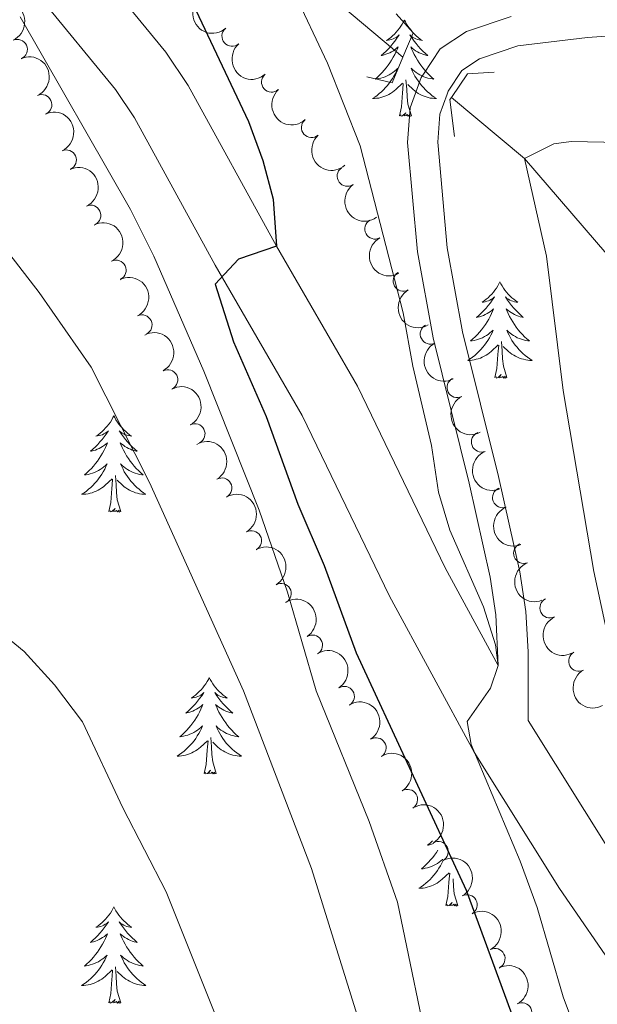
# Model space of a CAD drawing. Units: metres. Extents: x 620480 to 624987, y 720040 to 723088.
# Drawn here: x 623524 to 623595, y 720774 to 720896 of the extents above; entities that cross this region are included whole.
import ezdxf

# ---------------------------------------------------------------- set-up
doc = ezdxf.new("R2010")
doc.units = ezdxf.units.M
doc.header["$MEASUREMENT"] = 0
doc.linetypes.add('DGN Style 2', pattern=[49.32532295674968, 29.59519377404981, -19.73012918269987])
doc.linetypes.add('DGN Style 3', pattern=[69.05545213944956, 49.32532295674968, -19.73012918269987])
for name, color, linetype, lineweight in [('Carátula', 7, 'Continuous', 5), ('Elementos auxiliares', 7, 'Continuous', 5), ('Entidades rústicas y varios', 7, 'Continuous', 5), ('Hidrografía', 7, 'Continuous', 5), ('Relieve y altimetría', 7, 'Continuous', 5), ('Viales y ferrocarril', 7, 'Continuous', 5)]:
    doc.layers.add(name, color=color, linetype=linetype, lineweight=lineweight)

msp = doc.modelspace()

# ---------------------------------------------------------------- linework, layer by layer
at = {"layer": 'Carátula', "color": 7, "linetype": 'Continuous', "lineweight": 5}
msp.add_3dface([(620533, 720039.5800000001), (624987.29, 720118.72), (624934.53, 723088.25), (620480.24, 723009.1100000001)], dxfattribs=at)
at = {"layer": 'Elementos auxiliares', "color": 250, "linetype": 'Continuous', "lineweight": 5}
msp.add_3dface([(621361.69, 722762.3200000001), (624777.51, 722823.03), (624819.1200000001, 720509.69), (621402.1399999999, 720448.98)], dxfattribs=at)
at = {"layer": 'Entidades rústicas y varios', "color": 92, "linetype": 'Continuous', "lineweight": 5, "flags": 128}
for points in [[(623571.19, 720896.1300000001), (623571.0800000001, 720895.9099999999), (623570.9199999999, 720895.6400000001), (623570.75, 720895.3700000001), (623570.5700000001, 720895.1200000001), (623570.3800000001, 720894.8700000001), (623570.1699999999, 720894.6300000001), (623569.95, 720894.3999999999), (623569.72, 720894.19), (623569.48, 720893.99), (623569.23, 720893.79), (623568.97, 720893.6200000001), (623569.1699999999, 720893.6400000001), (623569.3700000001, 720893.6799999999), (623569.5700000001, 720893.73), (623569.77, 720893.8), (623569.96, 720893.8900000001), (623570.1399999999, 720893.99), (623570.31, 720894.1000000001), (623570.52, 720894.29), (623570.48, 720894.22), (623570.24, 720893.8800000001), (623570, 720893.54), (623569.75, 720893.22), (623569.48, 720892.8999999999), (623569.2, 720892.5900000001), (623568.9099999999, 720892.3), (623568.6000000001, 720892.02), (623568.29, 720891.75), (623568.4099999999, 720891.77), (623568.6599999999, 720891.8300000001), (623568.8999999999, 720891.8999999999), (623569.1399999999, 720891.99), (623569.3700000001, 720892.0900000001), (623569.5900000001, 720892.21), (623569.81, 720892.3400000001), (623570.02, 720892.49), (623570.21, 720892.6400000001), (623570.3999999999, 720892.81), (623570.31, 720892.5900000001), (623570.1599999999, 720892.23), (623569.98, 720891.8800000001), (623569.8, 720891.53), (623569.6000000001, 720891.19), (623569.3899999999, 720890.8600000001), (623569.1599999999, 720890.54), (623568.9199999999, 720890.22), (623568.6699999999, 720889.9199999999), (623568.4099999999, 720889.6300000001), (623568.1300000001, 720889.3500000001), (623567.8400000001, 720889.0800000001), (623567.55, 720888.8200000001), (623567.74, 720888.8500000001), (623568.01, 720888.8900000001), (623568.27, 720888.95), (623568.53, 720889.03), (623568.79, 720889.1300000001), (623569.04, 720889.24), (623569.28, 720889.3600000001), (623569.51, 720889.5), (623569.74, 720889.6499999999), (623569.95, 720889.81), (623570.1599999999, 720889.99), (623570.3500000001, 720890.1699999999), (623570.21, 720889.8500000001), (623570.06, 720889.53), (623569.8899999999, 720889.21), (623569.7, 720888.9099999999), (623569.51, 720888.6100000001), (623569.3, 720888.3200000001), (623569.0700000001, 720888.05), (623568.8400000001, 720887.78), (623568.5900000001, 720887.52), (623568.3400000001, 720887.27), (623568.0700000001, 720887.04), (623567.79, 720886.8200000001), (623567.5, 720886.6100000001), (623567.21, 720886.4199999999), (623567.47, 720886.4299999999), (623567.74, 720886.45), (623568, 720886.49), (623568.26, 720886.55), (623568.51, 720886.6200000001), (623568.76, 720886.71), (623569.01, 720886.81), (623569.24, 720886.9299999999), (623569.47, 720887.06), (623569.7, 720887.2), (623569.9099999999, 720887.3600000001), (623570.1100000001, 720887.53), (623570.96, 720888.3300000001)], [(623571.19, 720896.1300000001), (623571.3, 720895.9099999999), (623571.45, 720895.6400000001), (623571.6200000001, 720895.3700000001), (623571.8, 720895.1200000001), (623572, 720894.8700000001), (623572.2, 720894.6300000001), (623572.4199999999, 720894.3999999999), (623572.6499999999, 720894.19), (623572.8899999999, 720893.99), (623573.1399999999, 720893.79), (623573.3999999999, 720893.6200000001), (623573.21, 720893.6400000001), (623573, 720893.6799999999), (623572.8, 720893.73), (623572.6100000001, 720893.8), (623572.4199999999, 720893.8900000001), (623572.24, 720893.99), (623572.06, 720894.1000000001), (623571.8600000001, 720894.29), (623571.8999999999, 720894.22), (623572.1300000001, 720893.8800000001), (623572.3700000001, 720893.54), (623572.6300000001, 720893.22), (623572.8999999999, 720892.8999999999), (623573.1799999999, 720892.5900000001), (623573.47, 720892.3), (623573.77, 720892.02), (623574.0900000001, 720891.75), (623573.96, 720891.77), (623573.72, 720891.8300000001), (623573.47, 720891.8999999999), (623573.24, 720891.99), (623573.01, 720892.0900000001), (623572.78, 720892.21), (623572.5700000001, 720892.3400000001), (623572.3600000001, 720892.49), (623572.1599999999, 720892.6400000001), (623571.98, 720892.81), (623572.06, 720892.5900000001), (623572.22, 720892.23), (623572.3899999999, 720891.8800000001), (623572.5800000001, 720891.53), (623572.78, 720891.19), (623572.99, 720890.8600000001), (623573.22, 720890.54), (623573.46, 720890.22), (623573.71, 720889.9199999999), (623573.97, 720889.6300000001), (623574.24, 720889.3500000001), (623574.53, 720889.0800000001), (623574.8300000001, 720888.8200000001), (623574.6300000001, 720888.8500000001), (623574.3700000001, 720888.8900000001), (623574.1000000001, 720888.95), (623573.8400000001, 720889.03), (623573.5900000001, 720889.1300000001), (623573.3400000001, 720889.24), (623573.1000000001, 720889.3600000001), (623572.8700000001, 720889.5), (623572.6399999999, 720889.6499999999), (623572.4199999999, 720889.81), (623572.22, 720889.99), (623572.02, 720890.1699999999), (623572.1599999999, 720889.8500000001), (623572.3200000001, 720889.53), (623572.49, 720889.21), (623572.6699999999, 720888.9099999999), (623572.8700000001, 720888.6100000001), (623573.0800000001, 720888.3200000001), (623573.3, 720888.05), (623573.54, 720887.78), (623573.78, 720887.52), (623574.04, 720887.27), (623574.31, 720887.04), (623574.5900000001, 720886.8200000001), (623574.8800000001, 720886.6100000001), (623575.1699999999, 720886.4199999999), (623574.8999999999, 720886.4299999999), (623574.6399999999, 720886.45), (623574.3800000001, 720886.49), (623574.1200000001, 720886.55), (623573.8600000001, 720886.6200000001), (623573.6100000001, 720886.71), (623573.3700000001, 720886.81), (623573.1300000001, 720886.9299999999), (623572.8999999999, 720887.06), (623572.6799999999, 720887.2), (623572.47, 720887.3600000001), (623572.26, 720887.53), (623571.6100000001, 720888.1499999999)], [(623570.5700000001, 720884.28), (623570.81, 720885.3999999999), (623570.9299999999, 720887.1400000001), (623570.98, 720887.5700000001), (623571.04, 720888.3)], [(623572.04, 720884.28), (623571.6100000001, 720885.72), (623571.52, 720886.6300000001), (623571.47, 720887.5700000001), (623571.3700000001, 720888.74)], [(623572.04, 720884.28), (623571.8600000001, 720884.21), (623571.8500000001, 720884.45), (623571.6599999999, 720884.23), (623571.54, 720884.4299999999), (623571.4099999999, 720884.3300000001), (623571.1399999999, 720884.27), (623571.3400000001, 720884.6699999999), (623570.96, 720884.29), (623570.77, 720884.23), (623570.73, 720884.3900000001), (623570.5700000001, 720884.28)], [(623583, 720863.72), (623582.8899999999, 720863.5), (623582.74, 720863.23), (623582.5700000001, 720862.96), (623582.3899999999, 720862.7), (623582.2, 720862.45), (623581.99, 720862.22), (623581.77, 720861.99), (623581.54, 720861.77), (623581.3, 720861.5700000001), (623581.05, 720861.3800000001), (623580.79, 720861.2), (623580.99, 720861.23), (623581.19, 720861.26), (623581.3899999999, 720861.3200000001), (623581.5800000001, 720861.3900000001), (623581.77, 720861.47), (623581.95, 720861.5700000001), (623582.1300000001, 720861.6799999999), (623582.3300000001, 720861.8700000001), (623582.29, 720861.81), (623582.06, 720861.47), (623581.8200000001, 720861.1300000001), (623581.56, 720860.8), (623581.3, 720860.49), (623581.02, 720860.1799999999), (623580.72, 720859.8900000001), (623580.4199999999, 720859.6100000001), (623580.1100000001, 720859.3300000001), (623580.23, 720859.3600000001), (623580.48, 720859.4099999999), (623580.72, 720859.49), (623580.96, 720859.5800000001), (623581.19, 720859.6799999999), (623581.4099999999, 720859.8), (623581.6200000001, 720859.9299999999), (623581.8300000001, 720860.0700000001), (623582.03, 720860.23), (623582.22, 720860.3999999999), (623582.1300000001, 720860.1799999999), (623581.97, 720859.8200000001), (623581.8, 720859.46), (623581.6200000001, 720859.1200000001), (623581.4199999999, 720858.78), (623581.2, 720858.45), (623580.98, 720858.1200000001), (623580.74, 720857.81), (623580.49, 720857.51), (623580.22, 720857.22), (623579.95, 720856.9299999999), (623579.6599999999, 720856.6699999999), (623579.3600000001, 720856.4099999999), (623579.56, 720856.4299999999), (623579.8300000001, 720856.48), (623580.0900000001, 720856.54), (623580.3500000001, 720856.6200000001), (623580.6000000001, 720856.71), (623580.8500000001, 720856.8200000001), (623581.0900000001, 720856.95), (623581.3300000001, 720857.0800000001), (623581.55, 720857.23), (623581.77, 720857.3999999999), (623581.97, 720857.5700000001), (623582.1699999999, 720857.76), (623582.03, 720857.4299999999), (623581.8700000001, 720857.1100000001), (623581.7, 720856.8), (623581.52, 720856.49), (623581.3200000001, 720856.2), (623581.1100000001, 720855.9099999999), (623580.8899999999, 720855.6300000001), (623580.6599999999, 720855.3600000001), (623580.4099999999, 720855.1100000001), (623580.1499999999, 720854.8600000001), (623579.8800000001, 720854.6300000001), (623579.6000000001, 720854.4099999999), (623579.3200000001, 720854.2), (623579.02, 720854.01), (623579.29, 720854.01), (623579.55, 720854.04), (623579.8200000001, 720854.0800000001), (623580.0700000001, 720854.1400000001), (623580.3300000001, 720854.21), (623580.5800000001, 720854.3), (623580.8200000001, 720854.3999999999), (623581.06, 720854.51), (623581.29, 720854.6499999999), (623581.51, 720854.79), (623581.73, 720854.95), (623581.9299999999, 720855.1200000001), (623582.78, 720855.9199999999)], [(623583, 720863.72), (623583.1200000001, 720863.5), (623583.27, 720863.23), (623583.44, 720862.96), (623583.6200000001, 720862.7), (623583.8200000001, 720862.45), (623584.02, 720862.22), (623584.24, 720861.99), (623584.47, 720861.77), (623584.71, 720861.5700000001), (623584.96, 720861.3800000001), (623585.22, 720861.2), (623585.02, 720861.23), (623584.8200000001, 720861.26), (623584.6200000001, 720861.3200000001), (623584.4299999999, 720861.3900000001), (623584.24, 720861.47), (623584.06, 720861.5700000001), (623583.8800000001, 720861.6799999999), (623583.6799999999, 720861.8700000001), (623583.72, 720861.81), (623583.95, 720861.47), (623584.19, 720861.1300000001), (623584.45, 720860.8), (623584.72, 720860.49), (623585, 720860.1799999999), (623585.29, 720859.8900000001), (623585.5900000001, 720859.6100000001), (623585.8999999999, 720859.3300000001), (623585.78, 720859.3600000001), (623585.53, 720859.4099999999), (623585.29, 720859.49), (623585.06, 720859.5800000001), (623584.8200000001, 720859.6799999999), (623584.6000000001, 720859.8), (623584.3800000001, 720859.9299999999), (623584.1799999999, 720860.0700000001), (623583.98, 720860.23), (623583.79, 720860.3999999999), (623583.8800000001, 720860.1799999999), (623584.04, 720859.8200000001), (623584.21, 720859.46), (623584.3899999999, 720859.1200000001), (623584.5900000001, 720858.78), (623584.81, 720858.45), (623585.03, 720858.1200000001), (623585.27, 720857.81), (623585.52, 720857.51), (623585.79, 720857.22), (623586.06, 720856.9299999999), (623586.3500000001, 720856.6699999999), (623586.6499999999, 720856.4099999999), (623586.45, 720856.4299999999), (623586.1799999999, 720856.48), (623585.9199999999, 720856.54), (623585.6599999999, 720856.6200000001), (623585.4099999999, 720856.71), (623585.1599999999, 720856.8200000001), (623584.9199999999, 720856.95), (623584.6799999999, 720857.0800000001), (623584.46, 720857.23), (623584.24, 720857.3999999999), (623584.04, 720857.5700000001), (623583.8400000001, 720857.76), (623583.98, 720857.4299999999), (623584.1399999999, 720857.1100000001), (623584.31, 720856.8), (623584.49, 720856.49), (623584.69, 720856.2), (623584.8999999999, 720855.9099999999), (623585.1200000001, 720855.6300000001), (623585.3500000001, 720855.3600000001), (623585.6000000001, 720855.1100000001), (623585.8600000001, 720854.8600000001), (623586.1300000001, 720854.6300000001), (623586.4099999999, 720854.4099999999), (623586.7, 720854.2), (623586.98, 720854.01), (623586.72, 720854.01), (623586.46, 720854.04), (623586.2, 720854.0800000001), (623585.94, 720854.1400000001), (623585.6799999999, 720854.21), (623585.4299999999, 720854.3), (623585.19, 720854.3999999999), (623584.95, 720854.51), (623584.72, 720854.6499999999), (623584.5, 720854.79), (623584.28, 720854.95), (623584.0800000001, 720855.1200000001), (623583.4199999999, 720855.74)], [(623583.8600000001, 720851.8700000001), (623583.4299999999, 720853.31), (623583.3400000001, 720854.21), (623583.29, 720855.1599999999), (623583.19, 720856.3300000001)], [(623582.3899999999, 720851.8700000001), (623582.6300000001, 720852.99), (623582.74, 720854.73), (623582.79, 720855.1599999999), (623582.8600000001, 720855.8900000001)], [(623583.8600000001, 720851.8700000001), (623583.6799999999, 720851.8), (623583.6599999999, 720852.04), (623583.47, 720851.8200000001), (623583.3500000001, 720852.02), (623583.23, 720851.9099999999), (623582.96, 720851.8600000001), (623583.1599999999, 720852.25), (623582.77, 720851.8700000001), (623582.5800000001, 720851.8200000001), (623582.54, 720851.98), (623582.3899999999, 720851.8700000001)], [(623535.2, 720847.1400000001), (623535.0900000001, 720846.9199999999), (623534.94, 720846.6499999999), (623534.77, 720846.3800000001), (623534.5900000001, 720846.1300000001), (623534.3899999999, 720845.8800000001), (623534.19, 720845.6400000001), (623533.97, 720845.4099999999), (623533.74, 720845.2), (623533.5, 720844.99), (623533.25, 720844.8), (623532.99, 720844.6300000001), (623533.1799999999, 720844.6499999999), (623533.3899999999, 720844.69), (623533.5900000001, 720844.74), (623533.78, 720844.81), (623533.97, 720844.8999999999), (623534.1499999999, 720844.99), (623534.3300000001, 720845.1100000001), (623534.53, 720845.3), (623534.49, 720845.23), (623534.26, 720844.8900000001), (623534.02, 720844.55), (623533.76, 720844.23), (623533.49, 720843.9099999999), (623533.21, 720843.6100000001), (623532.9199999999, 720843.31), (623532.6200000001, 720843.03), (623532.3, 720842.76), (623532.4299999999, 720842.78), (623532.6799999999, 720842.8400000001), (623532.9199999999, 720842.9099999999), (623533.1499999999, 720843), (623533.3800000001, 720843.1000000001), (623533.6100000001, 720843.22), (623533.8200000001, 720843.3500000001), (623534.03, 720843.5), (623534.23, 720843.6499999999), (623534.4099999999, 720843.8200000001), (623534.3300000001, 720843.6000000001), (623534.1699999999, 720843.24), (623534, 720842.8900000001), (623533.81, 720842.54), (623533.6100000001, 720842.2), (623533.3999999999, 720841.8700000001), (623533.1799999999, 720841.55), (623532.94, 720841.23), (623532.6799999999, 720840.9299999999), (623532.4199999999, 720840.6400000001), (623532.1499999999, 720840.3600000001), (623531.8600000001, 720840.0900000001), (623531.56, 720839.8300000001), (623531.76, 720839.8500000001), (623532.02, 720839.8999999999), (623532.29, 720839.97), (623532.55, 720840.04), (623532.8, 720840.1400000001), (623533.05, 720840.25), (623533.29, 720840.3700000001), (623533.52, 720840.51), (623533.75, 720840.6599999999), (623533.97, 720840.8200000001), (623534.1699999999, 720841), (623534.3700000001, 720841.19), (623534.23, 720840.8600000001), (623534.0700000001, 720840.54), (623533.8999999999, 720840.22), (623533.72, 720839.9199999999), (623533.52, 720839.6200000001), (623533.31, 720839.3300000001), (623533.0900000001, 720839.05), (623532.8500000001, 720838.79), (623532.6100000001, 720838.53), (623532.3500000001, 720838.28), (623532.0800000001, 720838.05), (623531.8, 720837.8300000001), (623531.51, 720837.6200000001), (623531.22, 720837.4299999999), (623531.49, 720837.44), (623531.75, 720837.46), (623532.01, 720837.5), (623532.27, 720837.56), (623532.53, 720837.6300000001), (623532.78, 720837.72), (623533.02, 720837.8200000001), (623533.26, 720837.94), (623533.49, 720838.0700000001), (623533.71, 720838.21), (623533.9199999999, 720838.3700000001), (623534.1300000001, 720838.54), (623534.98, 720839.3400000001)], [(623535.2, 720847.1400000001), (623535.31, 720846.9199999999), (623535.47, 720846.6499999999), (623535.6399999999, 720846.3800000001), (623535.8200000001, 720846.1300000001), (623536.01, 720845.8800000001), (623536.22, 720845.6400000001), (623536.44, 720845.4099999999), (623536.6699999999, 720845.2), (623536.9099999999, 720844.99), (623537.1599999999, 720844.8), (623537.4199999999, 720844.6300000001), (623537.22, 720844.6499999999), (623537.02, 720844.69), (623536.8200000001, 720844.74), (623536.6200000001, 720844.81), (623536.44, 720844.8999999999), (623536.25, 720844.99), (623536.0800000001, 720845.1100000001), (623535.8800000001, 720845.3), (623535.9199999999, 720845.23), (623536.1499999999, 720844.8900000001), (623536.3899999999, 720844.55), (623536.6399999999, 720844.23), (623536.9099999999, 720843.9099999999), (623537.19, 720843.6100000001), (623537.48, 720843.31), (623537.79, 720843.03), (623538.1000000001, 720842.76), (623537.98, 720842.78), (623537.73, 720842.8400000001), (623537.49, 720842.9099999999), (623537.25, 720843), (623537.02, 720843.1000000001), (623536.8, 720843.22), (623536.5800000001, 720843.3500000001), (623536.3800000001, 720843.5), (623536.1799999999, 720843.6499999999), (623535.99, 720843.8200000001), (623536.0800000001, 720843.6000000001), (623536.24, 720843.24), (623536.4099999999, 720842.8900000001), (623536.5900000001, 720842.54), (623536.79, 720842.2), (623537, 720841.8700000001), (623537.23, 720841.55), (623537.47, 720841.23), (623537.72, 720840.9299999999), (623537.98, 720840.6400000001), (623538.26, 720840.3600000001), (623538.55, 720840.0900000001), (623538.8400000001, 720839.8300000001), (623538.6499999999, 720839.8500000001), (623538.3800000001, 720839.8999999999), (623538.1200000001, 720839.97), (623537.8600000001, 720840.04), (623537.6000000001, 720840.1400000001), (623537.3600000001, 720840.25), (623537.1200000001, 720840.3700000001), (623536.8800000001, 720840.51), (623536.6599999999, 720840.6599999999), (623536.44, 720840.8200000001), (623536.23, 720841), (623536.04, 720841.19), (623536.1799999999, 720840.8600000001), (623536.3400000001, 720840.54), (623536.5, 720840.22), (623536.69, 720839.9199999999), (623536.8800000001, 720839.6200000001), (623537.0900000001, 720839.3300000001), (623537.3200000001, 720839.05), (623537.55, 720838.79), (623537.8, 720838.53), (623538.06, 720838.28), (623538.3200000001, 720838.05), (623538.6000000001, 720837.8300000001), (623538.8899999999, 720837.6200000001), (623539.1799999999, 720837.4299999999), (623538.9199999999, 720837.44), (623538.6599999999, 720837.46), (623538.3899999999, 720837.5), (623538.1300000001, 720837.56), (623537.8800000001, 720837.6300000001), (623537.6300000001, 720837.72), (623537.3800000001, 720837.8200000001), (623537.1499999999, 720837.94), (623536.9199999999, 720838.0700000001), (623536.7, 720838.21), (623536.48, 720838.3700000001), (623536.28, 720838.54), (623535.6200000001, 720839.1599999999)], [(623534.5800000001, 720835.29), (623534.8300000001, 720836.4099999999), (623534.94, 720838.1499999999), (623534.99, 720838.5900000001), (623535.05, 720839.31)], [(623536.05, 720835.29), (623535.6200000001, 720836.73), (623535.53, 720837.6400000001), (623535.49, 720838.5900000001), (623535.3899999999, 720839.75)], [(623536.05, 720835.29), (623535.8800000001, 720835.22), (623535.8600000001, 720835.46), (623535.6699999999, 720835.24), (623535.55, 720835.44), (623535.4299999999, 720835.3400000001), (623535.1599999999, 720835.28), (623535.3600000001, 720835.6699999999), (623534.97, 720835.29), (623534.78, 720835.24), (623534.74, 720835.3999999999), (623534.5800000001, 720835.29)], [(623547.02, 720814.73), (623546.9099999999, 720814.51), (623546.75, 720814.24), (623546.5900000001, 720813.97), (623546.3999999999, 720813.71), (623546.21, 720813.47), (623546, 720813.23), (623545.78, 720813), (623545.55, 720812.79), (623545.31, 720812.5800000001), (623545.06, 720812.3900000001), (623544.8, 720812.21), (623545, 720812.24), (623545.2, 720812.27), (623545.3999999999, 720812.3300000001), (623545.6000000001, 720812.3999999999), (623545.79, 720812.48), (623545.97, 720812.5800000001), (623546.1399999999, 720812.69), (623546.3500000001, 720812.8900000001), (623546.31, 720812.8200000001), (623546.0800000001, 720812.47), (623545.8300000001, 720812.1400000001), (623545.5800000001, 720811.81), (623545.31, 720811.5), (623545.03, 720811.19), (623544.74, 720810.8999999999), (623544.44, 720810.6100000001), (623544.1200000001, 720810.3400000001), (623544.25, 720810.3700000001), (623544.49, 720810.4299999999), (623544.73, 720810.5), (623544.97, 720810.5900000001), (623545.2, 720810.69), (623545.4199999999, 720810.81), (623545.6399999999, 720810.94), (623545.8500000001, 720811.0800000001), (623546.04, 720811.24), (623546.23, 720811.4099999999), (623546.1399999999, 720811.19), (623545.99, 720810.8300000001), (623545.8200000001, 720810.47), (623545.6300000001, 720810.1300000001), (623545.4299999999, 720809.79), (623545.22, 720809.45), (623544.99, 720809.1300000001), (623544.75, 720808.8200000001), (623544.5, 720808.52), (623544.24, 720808.23), (623543.96, 720807.95), (623543.6799999999, 720807.6699999999), (623543.3800000001, 720807.4199999999), (623543.5800000001, 720807.44), (623543.8400000001, 720807.49), (623544.1000000001, 720807.55), (623544.3600000001, 720807.6300000001), (623544.6200000001, 720807.73), (623544.8700000001, 720807.8300000001), (623545.1100000001, 720807.96), (623545.3400000001, 720808.0900000001), (623545.5700000001, 720808.24), (623545.78, 720808.4099999999), (623545.99, 720808.5800000001), (623546.1799999999, 720808.77), (623546.04, 720808.45), (623545.8899999999, 720808.1200000001), (623545.72, 720807.81), (623545.54, 720807.51), (623545.3400000001, 720807.21), (623545.1300000001, 720806.9199999999), (623544.9099999999, 720806.6400000001), (623544.6699999999, 720806.3700000001), (623544.4199999999, 720806.1200000001), (623544.1699999999, 720805.8700000001), (623543.8999999999, 720805.6400000001), (623543.6200000001, 720805.4099999999), (623543.3300000001, 720805.21), (623543.04, 720805.01), (623543.3, 720805.02), (623543.5700000001, 720805.05), (623543.8300000001, 720805.0900000001), (623544.0900000001, 720805.1499999999), (623544.3400000001, 720805.22), (623544.5900000001, 720805.31), (623544.8400000001, 720805.4099999999), (623545.0800000001, 720805.53), (623545.31, 720805.6599999999), (623545.53, 720805.8), (623545.74, 720805.96), (623545.94, 720806.1300000001), (623546.79, 720806.9299999999)], [(623547.02, 720814.73), (623547.1300000001, 720814.51), (623547.29, 720814.24), (623547.45, 720813.97), (623547.6399999999, 720813.71), (623547.8300000001, 720813.47), (623548.04, 720813.23), (623548.26, 720813), (623548.49, 720812.79), (623548.73, 720812.5800000001), (623548.98, 720812.3900000001), (623549.24, 720812.21), (623549.04, 720812.24), (623548.8400000001, 720812.27), (623548.6399999999, 720812.3300000001), (623548.44, 720812.3999999999), (623548.25, 720812.48), (623548.0700000001, 720812.5800000001), (623547.8999999999, 720812.69), (623547.69, 720812.8900000001), (623547.73, 720812.8200000001), (623547.96, 720812.47), (623548.21, 720812.1400000001), (623548.46, 720811.81), (623548.73, 720811.5), (623549.01, 720811.19), (623549.3, 720810.8999999999), (623549.6000000001, 720810.6100000001), (623549.9199999999, 720810.3400000001), (623549.79, 720810.3700000001), (623549.55, 720810.4299999999), (623549.31, 720810.5), (623549.0700000001, 720810.5900000001), (623548.8400000001, 720810.69), (623548.6200000001, 720810.81), (623548.3999999999, 720810.94), (623548.19, 720811.0800000001), (623548, 720811.24), (623547.81, 720811.4099999999), (623547.8999999999, 720811.19), (623548.05, 720810.8300000001), (623548.22, 720810.47), (623548.4099999999, 720810.1300000001), (623548.6100000001, 720809.79), (623548.8200000001, 720809.45), (623549.05, 720809.1300000001), (623549.29, 720808.8200000001), (623549.54, 720808.52), (623549.8, 720808.23), (623550.0800000001, 720807.95), (623550.3600000001, 720807.6699999999), (623550.6599999999, 720807.4199999999), (623550.46, 720807.44), (623550.2, 720807.49), (623549.94, 720807.55), (623549.6799999999, 720807.6300000001), (623549.4199999999, 720807.73), (623549.1699999999, 720807.8300000001), (623548.9299999999, 720807.96), (623548.7, 720808.0900000001), (623548.47, 720808.24), (623548.26, 720808.4099999999), (623548.05, 720808.5800000001), (623547.8600000001, 720808.77), (623548, 720808.45), (623548.1499999999, 720808.1200000001), (623548.3200000001, 720807.81), (623548.5, 720807.51), (623548.7, 720807.21), (623548.9099999999, 720806.9199999999), (623549.1300000001, 720806.6400000001), (623549.3700000001, 720806.3700000001), (623549.6200000001, 720806.1200000001), (623549.8700000001, 720805.8700000001), (623550.1399999999, 720805.6400000001), (623550.4199999999, 720805.4099999999), (623550.71, 720805.21), (623551, 720805.01), (623550.74, 720805.02), (623550.47, 720805.05), (623550.21, 720805.0900000001), (623549.95, 720805.1499999999), (623549.7, 720805.22), (623549.45, 720805.31), (623549.2, 720805.4099999999), (623548.96, 720805.53), (623548.73, 720805.6599999999), (623548.51, 720805.8), (623548.3, 720805.96), (623548.1000000001, 720806.1300000001), (623547.44, 720806.75)], [(623547.8700000001, 720802.8800000001), (623547.44, 720804.3200000001), (623547.3500000001, 720805.22), (623547.3, 720806.1699999999), (623547.2, 720807.3400000001)], [(623546.3999999999, 720802.8800000001), (623546.6499999999, 720804), (623546.76, 720805.74), (623546.81, 720806.1699999999), (623546.8700000001, 720806.8900000001)], [(623547.8700000001, 720802.8800000001), (623547.7, 720802.81), (623547.6799999999, 720803.05), (623547.49, 720802.8300000001), (623547.3700000001, 720803.03), (623547.25, 720802.9199999999), (623546.98, 720802.8700000001), (623547.1699999999, 720803.26), (623546.79, 720802.8800000001), (623546.6000000001, 720802.8300000001), (623546.56, 720802.99), (623546.3999999999, 720802.8800000001)], [(623574.6399999999, 720794.53), (623574.3600000001, 720794.25), (623574.04, 720793.98), (623574.1699999999, 720794.01), (623574.4099999999, 720794.0700000001), (623574.6599999999, 720794.1400000001), (623574.8300000001, 720794.21)], [(623575.31, 720793.3600000001), (623575.1399999999, 720793.0900000001), (623574.9099999999, 720792.77), (623574.6799999999, 720792.46), (623574.4199999999, 720792.1599999999), (623574.1599999999, 720791.8700000001), (623573.8800000001, 720791.5900000001), (623573.6000000001, 720791.31), (623573.3, 720791.06), (623573.5, 720791.0800000001), (623573.76, 720791.1300000001), (623574.03, 720791.19), (623574.29, 720791.27), (623574.54, 720791.3700000001), (623574.79, 720791.47), (623575.03, 720791.6000000001), (623575.26, 720791.73), (623575.49, 720791.8800000001), (623575.7, 720792.05), (623575.9099999999, 720792.22), (623575.9199999999, 720792.23)], [(623575.98, 720792.1200000001), (623575.96, 720792.0900000001), (623575.81, 720791.76), (623575.6399999999, 720791.45), (623575.46, 720791.1499999999), (623575.26, 720790.8500000001), (623575.05, 720790.56), (623574.8300000001, 720790.28), (623574.5900000001, 720790.01), (623574.3500000001, 720789.76), (623574.0900000001, 720789.51), (623573.8200000001, 720789.28), (623573.54, 720789.05), (623573.25, 720788.8500000001), (623572.96, 720788.6499999999), (623573.23, 720788.6599999999), (623573.49, 720788.69), (623573.75, 720788.73), (623574.01, 720788.79), (623574.27, 720788.8600000001), (623574.52, 720788.95), (623574.76, 720789.05), (623575, 720789.1699999999), (623575.23, 720789.3), (623575.45, 720789.44), (623575.6599999999, 720789.6000000001), (623575.8700000001, 720789.77), (623576.71, 720790.5700000001)], [(623576.3200000001, 720786.52), (623576.5700000001, 720787.6400000001), (623576.6799999999, 720789.3800000001), (623576.73, 720789.81), (623576.79, 720790.53)], [(623577.79, 720786.52), (623577.3600000001, 720787.96), (623577.27, 720788.8600000001), (623577.23, 720789.81)], [(623577.79, 720786.52), (623577.6200000001, 720786.45), (623577.6000000001, 720786.69), (623577.4099999999, 720786.47), (623577.29, 720786.6699999999), (623577.1699999999, 720786.56), (623576.8999999999, 720786.51), (623577.0900000001, 720786.8999999999), (623576.71, 720786.52), (623576.52, 720786.47), (623576.48, 720786.6300000001), (623576.3200000001, 720786.52)], [(623535.2, 720786.3500000001), (623535.0900000001, 720786.1300000001), (623534.94, 720785.8500000001), (623534.77, 720785.5900000001), (623534.5900000001, 720785.3300000001), (623534.3899999999, 720785.0800000001), (623534.19, 720784.8400000001), (623533.97, 720784.6200000001), (623533.74, 720784.3999999999), (623533.5, 720784.2), (623533.25, 720784.01), (623532.99, 720783.8300000001), (623533.1799999999, 720783.8500000001), (623533.3899999999, 720783.8900000001), (623533.5900000001, 720783.94), (623533.78, 720784.01), (623533.97, 720784.1000000001), (623534.1499999999, 720784.2), (623534.3300000001, 720784.31), (623534.53, 720784.5), (623534.49, 720784.4299999999), (623534.26, 720784.0900000001), (623534.02, 720783.75), (623533.76, 720783.4299999999), (623533.49, 720783.1100000001), (623533.21, 720782.81), (623532.9199999999, 720782.51), (623532.6200000001, 720782.23), (623532.3, 720781.96), (623532.4299999999, 720781.98), (623532.6799999999, 720782.04), (623532.9199999999, 720782.1100000001), (623533.1499999999, 720782.2), (623533.3800000001, 720782.3), (623533.6100000001, 720782.4199999999), (623533.8200000001, 720782.55), (623534.03, 720782.7), (623534.23, 720782.8500000001), (623534.4099999999, 720783.03), (623534.3300000001, 720782.8), (623534.1699999999, 720782.44), (623534, 720782.0900000001), (623533.81, 720781.74), (623533.6100000001, 720781.3999999999), (623533.3999999999, 720781.0700000001), (623533.1799999999, 720780.75), (623532.94, 720780.44), (623532.6799999999, 720780.1300000001), (623532.4199999999, 720779.8400000001), (623532.1499999999, 720779.56), (623531.8600000001, 720779.29), (623531.56, 720779.03), (623531.76, 720779.06), (623532.02, 720779.1000000001), (623532.29, 720779.1699999999), (623532.55, 720779.25), (623532.8, 720779.3400000001), (623533.05, 720779.45), (623533.29, 720779.5700000001), (623533.52, 720779.71), (623533.75, 720779.8600000001), (623533.97, 720780.02), (623534.1699999999, 720780.2), (623534.3700000001, 720780.3900000001), (623534.23, 720780.06), (623534.0700000001, 720779.74), (623533.8999999999, 720779.4299999999), (623533.72, 720779.1200000001), (623533.52, 720778.8200000001), (623533.31, 720778.53), (623533.0900000001, 720778.26), (623532.8500000001, 720777.99), (623532.6100000001, 720777.73), (623532.3500000001, 720777.49), (623532.0800000001, 720777.25), (623531.8, 720777.03), (623531.51, 720776.8200000001), (623531.22, 720776.6300000001), (623531.49, 720776.6400000001), (623531.75, 720776.6599999999), (623532.01, 720776.71), (623532.27, 720776.76), (623532.53, 720776.8300000001), (623532.78, 720776.9199999999), (623533.02, 720777.02), (623533.26, 720777.1400000001), (623533.49, 720777.27), (623533.71, 720777.4199999999), (623533.9199999999, 720777.5700000001), (623534.1300000001, 720777.74), (623534.98, 720778.54)], [(623535.2, 720786.3500000001), (623535.31, 720786.1300000001), (623535.47, 720785.8500000001), (623535.6399999999, 720785.5900000001), (623535.8200000001, 720785.3300000001), (623536.01, 720785.0800000001), (623536.22, 720784.8400000001), (623536.44, 720784.6200000001), (623536.6699999999, 720784.3999999999), (623536.9099999999, 720784.2), (623537.1599999999, 720784.01), (623537.4199999999, 720783.8300000001), (623537.22, 720783.8500000001), (623537.02, 720783.8900000001), (623536.8200000001, 720783.94), (623536.6200000001, 720784.01), (623536.44, 720784.1000000001), (623536.25, 720784.2), (623536.0800000001, 720784.31), (623535.8800000001, 720784.5), (623535.9199999999, 720784.4299999999), (623536.1499999999, 720784.0900000001), (623536.3899999999, 720783.75), (623536.6399999999, 720783.4299999999), (623536.9099999999, 720783.1100000001), (623537.19, 720782.81), (623537.48, 720782.51), (623537.79, 720782.23), (623538.1000000001, 720781.96), (623537.98, 720781.98), (623537.73, 720782.04), (623537.49, 720782.1100000001), (623537.25, 720782.2), (623537.02, 720782.3), (623536.8, 720782.4199999999), (623536.5800000001, 720782.55), (623536.3800000001, 720782.7), (623536.1799999999, 720782.8500000001), (623535.99, 720783.03), (623536.0800000001, 720782.8), (623536.24, 720782.44), (623536.4099999999, 720782.0900000001), (623536.5900000001, 720781.74), (623536.79, 720781.3999999999), (623537, 720781.0700000001), (623537.23, 720780.75), (623537.47, 720780.44), (623537.72, 720780.1300000001), (623537.98, 720779.8400000001), (623538.26, 720779.56), (623538.55, 720779.29), (623538.8400000001, 720779.03), (623538.6499999999, 720779.06), (623538.3800000001, 720779.1000000001), (623538.1200000001, 720779.1699999999), (623537.8600000001, 720779.25), (623537.6000000001, 720779.3400000001), (623537.3600000001, 720779.45), (623537.1200000001, 720779.5700000001), (623536.8800000001, 720779.71), (623536.6599999999, 720779.8600000001), (623536.44, 720780.02), (623536.23, 720780.2), (623536.04, 720780.3900000001), (623536.1799999999, 720780.06), (623536.3400000001, 720779.74), (623536.5, 720779.4299999999), (623536.69, 720779.1200000001), (623536.8800000001, 720778.8200000001), (623537.0900000001, 720778.53), (623537.3200000001, 720778.26), (623537.55, 720777.99), (623537.8, 720777.73), (623538.06, 720777.49), (623538.3200000001, 720777.25), (623538.6000000001, 720777.03), (623538.8899999999, 720776.8200000001), (623539.1799999999, 720776.6300000001), (623538.9199999999, 720776.6400000001), (623538.6599999999, 720776.6599999999), (623538.3899999999, 720776.71), (623538.1300000001, 720776.76), (623537.8800000001, 720776.8300000001), (623537.6300000001, 720776.9199999999), (623537.3800000001, 720777.02), (623537.1499999999, 720777.1400000001), (623536.9199999999, 720777.27), (623536.7, 720777.4199999999), (623536.48, 720777.5700000001), (623536.28, 720777.74), (623535.6200000001, 720778.3600000001)], [(623534.5800000001, 720774.49), (623534.8300000001, 720775.6100000001), (623534.94, 720777.3500000001), (623534.99, 720777.79), (623535.05, 720778.51)], [(623536.05, 720774.49), (623535.6200000001, 720775.9299999999), (623535.53, 720776.8400000001), (623535.49, 720777.79), (623535.3899999999, 720778.95)], [(623536.05, 720774.49), (623535.8800000001, 720774.4299999999), (623535.8600000001, 720774.6699999999), (623535.6699999999, 720774.44), (623535.55, 720774.6499999999), (623535.4299999999, 720774.54), (623535.1599999999, 720774.48), (623535.3600000001, 720774.8800000001), (623534.97, 720774.5), (623534.78, 720774.44), (623534.74, 720774.6100000001), (623534.5800000001, 720774.49)]]:
    msp.add_lwpolyline(points, dxfattribs=at)
at = {"layer": 'Entidades rústicas y varios', "color": 92, "linetype": 'Continuous', "lineweight": 5, "extrusion": (0.2254630135806762, -0.01541334886123343, 0.9741297953476231)}
for centre in [(761746.6994903181, -557918.5550821841, 130282.0725328926), (761741.3411662322, -557923.7032777262, 130283.0896099049)]:
    msp.add_arc(centre, 2.516055640060341, 45.36446333574664, 225.9090503451193, dxfattribs=at)
at = {"layer": 'Entidades rústicas y varios', "color": 92, "linetype": 'Continuous', "lineweight": 5, "extrusion": (-0.2117069092713804, 0.07906532984031472, 0.974129795347623)}
for centre in [(-893483.1827329394, 323503.1855785127, -74191.87877077103), (-893477.8335750983, 323508.1795335067, -74193.52100215228), (-893472.4844172574, 323513.1734885005, -74195.16323353347), (-893467.1352594164, 323518.1674434945, -74196.80546491471)]:
    msp.add_arc(centre, 2.516055640060342, 45.36446333574663, 225.9090503451193, dxfattribs=at)
at = {"layer": 'Entidades rústicas y varios', "color": 92, "linetype": 'Continuous', "lineweight": 5}
for centre, radius, start, end in [((623549.8383552765, 720894.1412738748, 828.2959031653153), 1.250091938746998, 131.4422294829479, 310.6557839019433), ((623523.2486370783, 720892.5006565142, 836.1397091969562), 1.250091938746999, 294.8741113184946, 114.08766573749), ((623554.7396776138, 720888.4714310544, 828.0470259005431), 1.250091938746999, 132.1811961855522, 311.3947506045477), ((623526.2821465025, 720885.6577168808, 835.6685428289973), 1.250091938746999, 294.8741113184946, 114.08766573749), ((623559.6741380692, 720882.8378257335, 827.6425619287946), 1.250091938746999, 132.1811961855522, 311.3947506045477), ((623529.3156559267, 720878.8147772474, 835.1973764610383), 1.250091938746999, 294.8741113184946, 114.08766573749), ((623564.1067483302, 720876.8079719446, 827.25595692841), 1.250091938746998, 125.7821283433363, 304.9956827623317), ((623532.3491653509, 720871.971837614, 834.7262100930793), 1.250091938746999, 294.8741113184946, 114.08766573749), ((623567.5278555204, 720870.2762551375, 828.6128654882901), 1.250091938746998, 118.8694152140696, 298.082969633065), ((623535.4780030018, 720865.1643763671, 834.3953398261006), 1.250091938746998, 296.3000624448214, 115.5136168638168), ((623571.0450220576, 720863.8193714397, 828.2469576596641), 1.250091938746999, 119.938246569934, 299.1518009889294), ((623538.6850588755, 720858.3901741346, 834.1215210204809), 1.250091938746998, 296.3000624448214, 115.5136168638168), ((623574.3894346019, 720857.2749050625, 826.7919217811719), 1.250091938746999, 117.5751287371023, 296.7886831560977), ((623541.8720115714, 720851.605660022, 833.8465327825538), 1.250091938746998, 297.7191791088026, 116.932733527798), ((623577.7053158707, 720850.6558308457, 825.590760709223), 1.250091938746999, 117.5751287371023, 296.7886831560977), ((623545.2454032216, 720844.913850511, 833.5466757469613), 1.250091938746998, 297.7191791088026, 116.932733527798), ((623580.7194210503, 720843.9114951366, 824.340502767042), 1.250091938746998, 111.7582539529986, 290.9718083719941), ((623548.5827565843, 720838.2022941499, 833.2394162773363), 1.250091938746999, 300.2800850844671, 119.4936395034626), ((623583.3359518554, 720837.0205644281, 822.9552805761367), 1.250091938746998, 111.7582539529986, 290.9718083719941), ((623552.2475507155, 720831.67542481, 832.7711635721425), 1.250091938746999, 300.2800850844671, 119.4936395034626), ((623585.9524826605, 720830.1296337198, 821.5700583852313), 1.250091938746998, 111.7582539529986, 290.9718083719941), ((623555.9123448466, 720825.1485554699, 832.3029108669487), 1.250091938746999, 300.2800850844671, 119.4936395034626), ((623589.2076541842, 720823.3759005889, 821.3106952355279), 1.250091938746998, 116.0201636777595, 295.2337180967549), ((623559.7914361954, 720818.7551786946, 831.7355461408316), 1.250091938746999, 302.7451669852104, 121.9587214042058), ((623592.7622507054, 720816.7735489644, 821.4961331488062), 1.250091938746999, 118.8070770565281, 298.0206314755235), ((623563.729745995, 720812.3981352509, 831.1630825398065), 1.250091938746999, 302.7451669852104, 121.9587214042058), ((623567.6680557947, 720806.0410918072, 830.5906189387814), 1.250091938746999, 302.7451669852104, 121.9587214042058), ((623571.5626682595, 720799.6497175915, 830.1252822899143), 1.250091938746998, 301.8017839080186, 121.015338327014), ((623575.3708325573, 720793.1999293605, 829.7802952634033), 1.250091938746999, 299.4368388213057, 118.6503932403011), ((623578.9447398519, 720786.6095699824, 829.5697010727388), 1.250091938746999, 299.4368388213057, 118.6503932403011), ((623582.3917312883, 720779.952719583, 829.4247527555535), 1.250091938746999, 297.257930403018, 116.4714848220134), ((623585.7134256905, 720773.2293501759, 829.3122800331292), 1.250091938746999, 297.257930403018, 116.4714848220134)]:
    msp.add_arc(centre, radius, start, end, dxfattribs=at)
at = {"layer": 'Entidades rústicas y varios', "color": 92, "linetype": 'Continuous', "lineweight": 5, "extrusion": (0.225643048391505, -0.01250426041743968, 0.9741297953476231)}
for centre in [(754283.4923960525, -567452.5052779757, 132493.4295104194), (754278.1404508109, -567457.6997738071, 132494.2193807807)]:
    msp.add_arc(centre, 2.516055640060342, 45.36446333574663, 225.9090503451192, dxfattribs=at)
at = {"layer": 'Entidades rústicas y varios', "color": 92, "linetype": 'Continuous', "lineweight": 5, "extrusion": (0.2228435974601693, -0.03757489703257016, 0.974129795347623)}
msp.add_arc((814518.9909055883, -482034.6015209399, 112676.4407475606), 2.516055640060342, 45.36446333574664, 225.9090503451193, dxfattribs=at)
at = {"layer": 'Entidades rústicas y varios', "color": 92, "linetype": 'Continuous', "lineweight": 5, "extrusion": (-0.2136088867106379, 0.07377252425015786, 0.974129795347623)}
for centre in [(-884925.2396824933, 345081.654578619, -79199.6779897167), (-884919.8835109866, 345086.6998195859, -79201.12953040702)]:
    msp.add_arc(centre, 2.516055640060341, 45.36446333574664, 225.9090503451193, dxfattribs=at)
at = {"layer": 'Entidades rústicas y varios', "color": 92, "linetype": 'Continuous', "lineweight": 5, "extrusion": (0.2167012655690063, -0.06412256480201979, 0.9741297953476231)}
msp.add_arc((868172.4810048923, -383036.5533928641, 89711.18704150504), 2.516055640060343, 45.36446333574664, 225.9090503451193, dxfattribs=at)
at = {"layer": 'Entidades rústicas y varios', "color": 92, "linetype": 'Continuous', "lineweight": 5, "extrusion": (0.2178596742829408, -0.06006916128371678, 0.974129795347623)}
msp.add_arc((860677.8598607469, -398750.5206464455, 93356.30888013821), 2.516055640060342, 45.36446333574663, 225.9090503451193, dxfattribs=at)
at = {"layer": 'Entidades rústicas y varios', "color": 92, "linetype": 'Continuous', "lineweight": 5, "extrusion": (-0.2153703992154136, 0.06845971777470021, 0.9741297953476229)}
for centre in [(-875874.3988836079, 366334.4671228094, -84130.70055998651), (-875869.0434242787, 366339.5058003537, -84132.17730775617)]:
    msp.add_arc(centre, 2.516055640060342, 45.36446333574663, 225.9090503451192, dxfattribs=at)
at = {"layer": 'Entidades rústicas y varios', "color": 92, "linetype": 'Continuous', "lineweight": 5, "extrusion": (0.2151976004988966, -0.0690009750330788, 0.9741297953476231)}
for centre in [(876826.637501528, -363846.7127495495, 85257.44926572972), (876821.3469408478, -363852.0287600505, 85257.44947120789)]:
    msp.add_arc(centre, 2.516055640060342, 45.36446333574663, 225.9090503451193, dxfattribs=at)
at = {"layer": 'Entidades rústicas y varios', "color": 92, "linetype": 'Continuous', "lineweight": 5, "extrusion": (-0.2182141798276836, 0.05876830385615681, 0.974129795347623)}
for centre in [(-858193.9607446393, 404101.0677701783, -92892.8316139237), (-858188.6114561378, 404106.0625082135, -92894.47103592176), (-858183.2621676364, 404111.0572462488, -92896.11045791983)]:
    msp.add_arc(centre, 2.516055640060342, 45.36446333574663, 225.9090503451193, dxfattribs=at)
at = {"layer": 'Entidades rústicas y varios', "color": 92, "linetype": 'Continuous', "lineweight": 5, "extrusion": (0.2070963261719413, -0.09045580966462646, 0.974129795347623)}
for centre in [(910176.1348358786, -275416.6396142304, 64739.9601623205), (910170.8673020779, -275421.9752643873, 64739.77597474477), (910165.5997682773, -275427.3109145439, 64739.59178716908)]:
    msp.add_arc(centre, 2.516055640060342, 45.36446333574663, 225.9090503451192, dxfattribs=at)
at = {"layer": 'Entidades rústicas y varios', "color": 92, "linetype": 'Continuous', "lineweight": 5, "extrusion": (-0.220539904147048, 0.04932841467966627, 0.9741297953476229)}
for centre in [(-839549.2928692147, 439698.0982035249, -101152.5626821943), (-839543.9487603044, 439703.0644522666, -101154.3024733856), (-839538.6046513943, 439708.0307010084, -101156.0422645769)]:
    msp.add_arc(centre, 2.516055640060341, 45.36446333574663, 225.9090503451193, dxfattribs=at)
at = {"layer": 'Entidades rústicas y varios', "color": 92, "linetype": 'Continuous', "lineweight": 5, "extrusion": (0.2132459490689315, -0.07481515235357679, 0.974129795347623)}
msp.add_arc((886617.3232448825, -340560.4186303375, 79849.61405622054), 2.516055640060342, 45.36446333574665, 225.9090503451193, dxfattribs=at)
at = {"layer": 'Entidades rústicas y varios', "color": 92, "linetype": 'Continuous', "lineweight": 5, "extrusion": (0.2166313715803633, -0.06435829910127219, 0.9741297953476229)}
msp.add_arc((868555.8861131051, -382156.1979524914, 89499.64685415919), 2.516055640060343, 45.36446333574663, 225.9090503451192, dxfattribs=at)
at = {"layer": 'Entidades rústicas y varios', "color": 92, "linetype": 'Continuous', "lineweight": 5, "extrusion": (-0.2196978479474997, 0.05295278484872648, 0.974129795347623)}
msp.add_arc((-846848.168743519, 426188.6331685823, -98020.14270817643), 2.516055640060343, 45.36446333574664, 225.9090503451193, dxfattribs=at)
at = {"layer": 'Entidades rústicas y varios', "color": 92, "linetype": 'Continuous', "lineweight": 5, "extrusion": (-0.2173256605749869, 0.06197337389269524, 0.9741297953476231)}
for centre in [(-864167.3343791695, 391790.4880589777, -90040.44008731839), (-864161.9767477602, 391795.5489800492, -90041.83036196374)]:
    msp.add_arc(centre, 2.516055640060342, 45.36446333574664, 225.9090503451193, dxfattribs=at)
at = {"layer": 'Entidades rústicas y varios', "color": 92, "linetype": 'Continuous', "lineweight": 5, "extrusion": (-0.2148123045468908, 0.07019127888314973, 0.974129795347623)}
for centre in [(-878816.3512564509, 359512.2501687467, -82552.5474938617), (-878810.9921144112, 359517.3347046041, -82553.8425196184)]:
    msp.add_arc(centre, 2.516055640060341, 45.36446333574665, 225.9090503451193, dxfattribs=at)
at = {"layer": 'Hidrografía', "color": 142, "linetype": 'DGN Style 3', "lineweight": 15}
for points in [[(623526.3600000001, 720924.24, 826.29), (623535.8500000001, 720920.52, 825), (623555.6799999999, 720904.3800000001, 820), (623571, 720891.56, 817.48)], [(623576.99, 720886.55, 816.49), (623586.03, 720878.99, 815), (623601.72, 720860.78, 810), (623617.71, 720843.79, 805), (623651.6300000001, 720833.49, 800), (623667.1100000001, 720829.6400000001, 795), (623688.8500000001, 720819.0700000001, 790), (623720.6300000001, 720806.24, 786.53)]]:
    msp.add_polyline3d(points, dxfattribs=at)
at = {"layer": 'Relieve y altimetría', "color": 30, "linetype": 'Continuous', "lineweight": 5, "flags": 128}
for points, elevation in [([(623612.1100000001, 720773.5900000001), (623610.71, 720778.3500000001), (623608.8600000001, 720783), (623602.4299999999, 720796.76), (623600.6200000001, 720801.45), (623599.29, 720806.26), (623594.6200000001, 720827.8900000001), (623590.8200000001, 720850.29), (623588.77, 720866.9199999999), (623586.03, 720878.99), (623589.6599999999, 720880.8200000001), (623591.8300000001, 720881.1200000001), (623601.9099999999, 720880.8900000001), (623606.97, 720881.54), (623611.6499999999, 720883.51), (623615.76, 720886.51), (623619.03, 720890.29), (623626.23, 720904.9299999999)], 815), ([(623594.8, 720764.5700000001), (623590.8300000001, 720775.23), (623587.6000000001, 720786.28), (623585.53, 720792.01), (623579.4299999999, 720806.46), (623578.94, 720809.3), (623581.8300000001, 720813.45), (623582.79, 720816.24), (623582.47, 720818.79), (623580.98, 720823.51), (623576.8, 720832.97), (623575.3999999999, 720837.7), (623574.54, 720843.49), (623572.22, 720853.29), (623571.04, 720859.8800000001), (623565.69, 720880.5700000001), (623561.6399999999, 720890.81), (623557.3999999999, 720899.8600000001)], 820), ([(623552.02, 720762.4099999999), (623541.6799999999, 720788.22), (623536.3200000001, 720798.6100000001), (623531.3400000001, 720809.25), (623527.8500000001, 720813.8600000001), (623524.1200000001, 720817.96), (623520.1499999999, 720821.1799999999), (623517.1300000001, 720825.6200000001), (623515.0700000001, 720830.1699999999), (623513.48, 720834.94), (623512.3800000001, 720840.1000000001), (623509.05, 720849.76), (623503.97, 720866.3300000001), (623497.29, 720883.0700000001), (623490.81, 720896.8999999999)], 840), ([(623658.05, 720610.6000000001), (623644.9199999999, 720630.1300000001), (623638.25, 720638.9199999999), (623633.44, 720643.75), (623620.19, 720653.6300000001), (623610.8300000001, 720662.05), (623606.6799999999, 720666.4299999999), (623603.6200000001, 720670.3800000001), (623597.8999999999, 720679.5), (623592.9299999999, 720689.76), (623589.31, 720700.75), (623583.1100000001, 720717.23), (623579.6300000001, 720728.28), (623575.54, 720738.94), (623571.19, 720752.0900000001), (623566.69, 720768.5800000001), (623559.6799999999, 720791.1000000001), (623551.26, 720813.0800000001), (623539.6200000001, 720838.8999999999), (623532.3999999999, 720853.1799999999), (623525.97, 720862.4099999999), (623515.8300000001, 720875.47), (623514, 720880.1300000001), (623509.4299999999, 720896.3300000001)], 835), ([(623663.05, 720635.29), (623642.54, 720651.94), (623629.1699999999, 720662.22), (623615.6699999999, 720674.74), (623612.06, 720679.1100000001), (623609.3500000001, 720683.3200000001), (623597.69, 720708.23), (623591.75, 720722.8999999999), (623579.96, 720749.9199999999), (623577.8800000001, 720755.49), (623574.6699999999, 720766.0700000001), (623570.3400000001, 720786.94), (623566.8200000001, 720796.9199999999), (623560.26, 720813.1100000001), (623556.72, 720825.31), (623553.1799999999, 720835.45), (623546.3300000001, 720852.6699999999), (623540.1399999999, 720866.9099999999), (623537.26, 720872.6699999999), (623523.5900000001, 720896.54)], 830)]:
    msp.add_lwpolyline(points, dxfattribs=dict(at, elevation=elevation))
at = {"layer": 'Relieve y altimetría', "color": 30, "linetype": 'Continuous', "lineweight": 25, "elevation": 825, "flags": 128}
for points in [[(623542.8500000001, 720902.72), (623551.8600000001, 720883.5800000001), (623553.6599999999, 720878.74), (623554.9099999999, 720873.97), (623555.3600000001, 720868.1300000001), (623550.6200000001, 720866.55), (623547.75, 720863.45), (623550.02, 720856.3), (623554.0800000001, 720847.06), (623557.98, 720836.2), (623561.23, 720828.6000000001), (623565.2, 720817.81)], [(623565.2, 720817.81), (623578.8200000001, 720788.4199999999), (623585.0700000001, 720771.45), (623598.1000000001, 720738.8400000001), (623603.3700000001, 720723.1300000001), (623605.81, 720718.51), (623611.8999999999, 720709.56), (623628.72, 720690.1400000001), (623632.56, 720686.25), (623641.1499999999, 720678.8500000001), (623650.6699999999, 720671.99)]]:
    msp.add_lwpolyline(points, dxfattribs=at)
at = {"layer": 'Viales y ferrocarril', "color": 1, "linetype": 'DGN Style 2', "lineweight": 5, "extrusion": (0.1712208176337564, -0.04494666769812492, 0.9842069033854935), "elevation": 75172.71869079994, "flags": 128}
msp.add_lwpolyline([(855599.8625867756, -413316.699108256), (855598.1396028916, -413319.3541462095), (855594.9108621015, -413318.902224856)], dxfattribs=at)
at = {"layer": 'Viales y ferrocarril', "color": 1, "linetype": 'DGN Style 2', "lineweight": 5, "extrusion": (0.04842045793612212, 0.005028347891760158, 0.9988143846434812), "elevation": 34636.50592447847, "flags": 128}
msp.add_lwpolyline([(652625.5886788743, -693834.4597407584), (652622.5620340852, -693832.8163840352), (652623.615565371, -693829.7350901784)], dxfattribs=at)
at = {"layer": 'Viales y ferrocarril', "color": 1, "linetype": 'DGN Style 2', "lineweight": 5, "extrusion": (-0.06246629647978153, 0.2342590856919506, 0.9701652655990481), "elevation": 130715.7980318184, "flags": 128}
msp.add_lwpolyline([(-788261.4494629803, -519695.6973763779), (-788264.1175338919, -519698.0896760267), (-788267.3724644524, -519697.4297312957)], dxfattribs=at)
at = {"layer": 'Viales y ferrocarril', "color": 1, "linetype": 'DGN Style 2', "lineweight": 5, "extrusion": (0.1890754232321488, 0.05761525772310114, 0.9802708637958616), "elevation": 160239.5385822981, "flags": 128}
msp.add_lwpolyline([(507811.4697084571, -790550.8692569642), (507815.9949211148, -790551.6787323519), (507816.1911625549, -790551.93169341)], dxfattribs=at)
at = {"layer": 'Viales y ferrocarril', "color": 250, "linetype": 'Continuous', "lineweight": 5}
for points in [[(623582.79, 720816.24, 820), (623576.22, 720828.3300000001, 821.83), (623565.3700000001, 720850.8, 823.36), (623555.3600000001, 720868.1300000001, 825), (623544.4099999999, 720888.05, 826.72), (623541.6499999999, 720892.1799999999, 827.11), (623530.21, 720906.1100000001, 828.61), (623527.46, 720910.28, 828.78), (623525.0900000001, 720914.69, 828.9200000000001), (623523.8300000001, 720919.4099999999, 829.72), (623523.72, 720925.27, 829.94)], [(623576.48, 720886.98, 819.01), (623576.6100000001, 720887.3500000001, 818.99), (623578.3, 720889.9099999999, 818.52), (623580.49, 720891.3600000001, 818.52), (623585.22, 720892.9299999999, 818.08), (623593.8500000001, 720893.96, 817.73), (623605.3600000001, 720894.79, 817.57), (623609.76, 720895.5, 817.57), (623612.1000000001, 720896.96, 817.57)], [(623662.02, 720711.25, 812.19), (623646.48, 720725.1799999999, 812.28), (623642.8, 720728.8200000001, 812.36), (623636.3, 720736.4099999999, 812.75), (623628.72, 720746.02, 813), (623623.3899999999, 720753.6400000001, 813.45), (623612.3700000001, 720770.26, 815.0600000000001), (623596.8700000001, 720792.8700000001, 817.57), (623586.49, 720809.4199999999, 819.62), (623586.5, 720817.94, 820.09), (623586.21, 720822.9099999999, 820.23), (623585.46, 720827.8500000001, 820.14), (623582.81, 720839.6499999999, 819.78), (623578.3899999999, 720857.56, 819.62), (623576.48, 720867.94, 819.46), (623575.3, 720881.02, 819.15), (623575.56, 720884.49, 819.15), (623576.48, 720886.98, 819.01)]]:
    msp.add_polyline3d(points, dxfattribs=at)
at = {"layer": 'Viales y ferrocarril', "color": 250, "linetype": 'DGN Style 3', "lineweight": 5}
for points in [[(623657.04, 720705.31, 812.19), (623641.1699999999, 720719.54, 812.28), (623637.1300000001, 720723.54, 812.36), (623630.3200000001, 720731.49, 812.75), (623622.5, 720741.3999999999, 813), (623616.99, 720749.28, 813.45), (623605.95, 720765.9299999999, 815.0600000000001), (623590.3899999999, 720788.6200000001, 817.57), (623579.8, 720805.51, 819.62), (623569.3300000001, 720824.8, 821.83), (623558.52, 720847.1799999999, 823.36), (623547.76, 720865.81, 825.14), (623537.78, 720884.03, 826.72), (623535.4199999999, 720887.56, 827.11), (623523.97, 720901.51, 828.61)], [(623573.54, 720889.44, 818.94), (623575.6200000001, 720892.5900000001, 818.52), (623578.8500000001, 720894.73, 818.52), (623584.4099999999, 720896.5700000001, 818.08)], [(623582.79, 720816.24, 820), (623582.51, 720822.52, 820.23), (623581.81, 720827.1599999999, 820.14), (623579.2, 720838.8, 819.78), (623574.76, 720856.78, 819.62), (623572.8, 720867.44, 819.46), (623571.5700000001, 720880.99, 819.15), (623571.8999999999, 720885.28, 819.15), (623573.27, 720889.04, 818.99), (623573.54, 720889.44, 818.94)]]:
    msp.add_polyline3d(points, dxfattribs=at)

doc.saveas('drawing.dxf')
